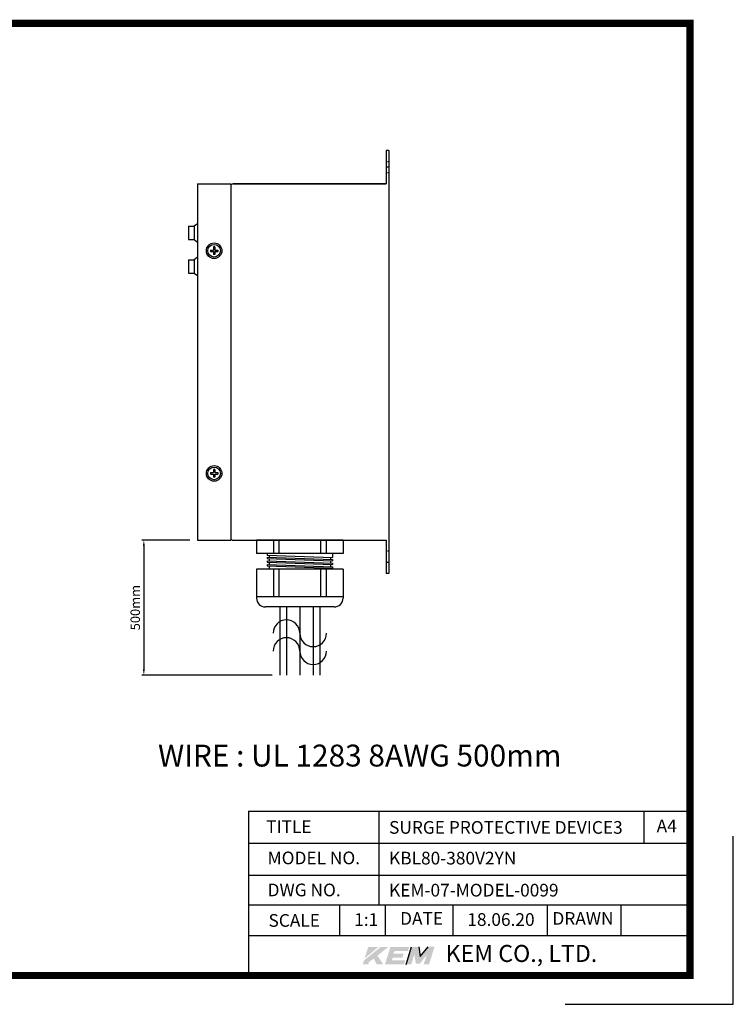
# Model space of a CAD drawing. Units: inches. Extents: x 9052 to 9694, y 10080 to 10534.
# Drawn here: x 9373 to 9694, y 10080 to 10522 of the extents above; entities that cross this region are included whole.
import ezdxf

# ---------------------------------------------------------------- set-up
doc = ezdxf.new("R2010")
doc.units = ezdxf.units.IN
doc.header["$LTSCALE"] = 0.1
doc.linetypes.add('CENTER', pattern=[50.8, 31.75, -6.35, 6.35, -6.35])
doc.linetypes.add('HIDDEN', pattern=[9.525, 6.35, -3.175])
for name, color, linetype in [('1', 1, 'CENTER'), ('2', 2, 'HIDDEN'), ('3', 3, 'Continuous'), ('model', 7, 'Continuous')]:
    doc.layers.add(name, color=color, linetype=linetype)
doc.styles.add('KEM', font='romans.shx')
doc.styles.get("Standard").update_dxf_attribs({"font": 'arial.ttf'})
doc.dimstyles.new('KEM 치수', dxfattribs={"dimtxt": 2.5, "dimasz": 2.5, "dimexe": 0.5, "dimexo": 0.5, "dimgap": 1, "dimtad": 3, "dimdsep": 46, "dimtxsty": 'KEM', "dimcen": 2, "dimclrd": 1, "dimclre": 1, "dimclrt": 7, "dimazin": 2, "dimtfac": 1, "dimtmove": 0, "dimatfit": 3, "dimfxl": 0.5, "dimlwd": -1, "dimlwe": -1, "dimarcsym": 0})

# ---------------------------------------------------------------- blocks, each defined once
blk = doc.blocks.new('A$C3A5C62E7')
h = blk.add_hatch(color=256)
h.paths.add_polyline_path([(-5.7, -1.12), (-5.7, -1.63), (-7.09, -1.63), (-6.79, -0.67), (-2.79, 2.51), (-1.06, 2.51), (-3.61, 0.43), (-2.23, -1.63), (-3.74, -1.63), (-4.5, -0.25)])
h.paths.add_polyline_path([(2.65, -1.63), (-1.84, -1.63), (-0.54, 2.51), (3.91, 2.51), (3.61, 1.52), (0.47, 1.52), (0.14, 0.89), (2.6, 0.89), (2.3, 0), (0, 0), (-0.21, -0.64), (2.95, -0.64)])
h.paths.add_polyline_path([(4.39, -1.63), (3.14, -1.63), (4.41, 2.51), (6.2, 2.51), (6.45, 0.2), (8.35, 2.54), (9.87, 2.54), (8.6, -1.63), (7.3, -1.63), (8.1, 0.68), (6.39, -1.48), (5.48, -1.48), (5.11, 0.78)])
h.paths.add_polyline_path([(-3.35, 2.51), (-5.79, 2.51), (-6.64, -0.21)], flags=17)
edge = h.paths.add_edge_path()
edge.add_line((-5.7, -1.63), (-7.09, -1.63))
edge.add_line((-2.23, -1.63), (-3.74, -1.63))
edge.add_line((4.39, -1.63), (3.14, -1.63))
for p, q in [((3.14, -1.63), (4.41, 2.51)), ((6.2, 2.51), (6.45, 0.2)), ((6.45, 0.2), (8.35, 2.54))]:
    blk.add_line(p, q)
blk = doc.blocks.new('*D2946')
at = {"color": 1, "linetype": 'ByBlock', "transparency": 16777216}
blk.add_line((12133.01, 10245.81), (12111.47, 10245.81), dxfattribs=at)
at = {"color": 1, "transparency": 16777216}
for p, q in [((12112.32, 10243.26), (12112.32, 10187.79)), ((12170.01, 10185.24), (12111.47, 10185.24))]:
    blk.add_line(p, q, dxfattribs=at)
for points in [[(12111.89, 10243.26), (12112.74, 10243.26), (12112.32, 10245.81)], [(12111.89, 10187.79), (12112.74, 10187.79), (12112.32, 10185.24)]]:
    blk.add_solid(points, dxfattribs=at)
at = {"layer": 'Defpoints', "color": 0, "transparency": 16777216}
for p in [(12136.41, 10245.81), (12112.32, 10185.24), (12173.41, 10185.24)]:
    blk.add_point(p, dxfattribs=at)
at = {"color": 2, "transparency": 16777216, "insert": (12108.44, 10215.52), "char_height": 4.25, "attachment_point": 5, "rotation": 90, "style": 'KEM'}
blk.add_mtext('500{\\fGulim|b0|i0|c129|p50;mm}', dxfattribs=at)
blk = doc.blocks.new('A$C6C926251')
for centre, start, end in [((-6, 0), 0, 180), ((6, 0), 180, 0), ((-6, -8), 0, 180), ((6, -8), 180, 0)]:
    blk.add_arc(centre, 6, start, end)
blk = doc.blocks.new('A$C716B372D')
blk.add_line((486.661, -70.126), (486.661, -260.126))
at = {"color": 1}
for p, q in [((423.649, -366.853), (423.649, -440.64)), ((423.649, -366.853), (622.08, -366.853)), ((482.118, -366.853), (482.118, -408.86)), ((601.408, -381.246), (601.408, -366.853)), ((423.649, -381.246), (622.08, -381.246)), ((423.649, -395.639), (622.08, -395.639)), ((423.649, -408.86), (622.08, -408.86)), ((464.655, -422.667), (464.655, -408.86)), ((485.194, -422.667), (485.194, -408.86)), ((515.513, -408.86), (515.513, -422.667)), ((557.825, -408.86), (557.825, -422.667)), ((590.891, -408.86), (590.891, -422.667)), ((423.649, -422.667), (622.08, -422.667))]:
    blk.add_line(p, q, dxfattribs=at)
at = {"color": 5, "const_width": 3.24}
blk.add_lwpolyline([(19.44, -12.96), (622.08, -12.96), (622.08, -440.64), (19.44, -440.64)], close=True, dxfattribs=at)
at = {"color": 1}
blk.add_lwpolyline([(565.92, -453.6), (641.52, -453.6), (641.52, -378)], dxfattribs=at)
at = {"layer": '1'}
for p, q in [((486.661, -77.626), (485.461, -77.626)), ((486.661, -255.126), (485.461, -255.126))]:
    blk.add_line(p, q, dxfattribs=at)
at = {"layer": '2'}
for p, q in [((486.661, -75.126), (485.461, -75.126)), ((486.661, -80.126), (485.461, -80.126)), ((486.661, -250.126), (485.461, -250.126))]:
    blk.add_line(p, q, dxfattribs=at)
at = {"layer": 'model', "linetype": 'ByBlock'}
for p, q in [((485.461, -70.126), (485.461, -85.126)), ((486.661, -70.126), (485.461, -70.126)), ((400.661, -85.126), (400.661, -245.126)), ((400.661, -85.126), (415.657, -85.126)), ((415.657, -85.126), (415.657, -245.126)), ((416.657, -85.126), (485.461, -85.126)), ((485.461, -85.126), (416.657, -85.126)), ((471.661, -85.126), (484.961, -85.126)), ((484.961, -85.126), (485.461, -85.126)), ((396.661, -104.131), (396.661, -110.131)), ((396.661, -104.131), (399.161, -104.131)), ((400.661, -102.981), (399.161, -104.131)), ((399.161, -104.131), (399.161, -110.131)), ((400.661, -102.981), (400.661, -111.281)), ((396.661, -110.131), (399.161, -110.131)), ((399.161, -110.131), (400.661, -111.281)), ((406.465, -114.787), (407.82, -114.787)), ((406.465, -114.787), (406.465, -115.464)), ((407.82, -113.432), (407.82, -114.787)), ((408.497, -113.432), (407.82, -113.432)), ((408.497, -113.432), (408.497, -114.787)), ((408.497, -114.787), (409.853, -114.787)), ((409.853, -114.787), (409.853, -115.464)), ((396.661, -119.131), (396.661, -125.131)), ((396.661, -119.131), (399.161, -119.131)), ((400.661, -117.981), (399.161, -119.131)), ((399.161, -119.131), (399.161, -125.131)), ((400.661, -117.981), (400.661, -126.281)), ((406.465, -115.464), (407.82, -115.464)), ((407.82, -115.464), (407.82, -116.82)), ((408.497, -116.82), (407.82, -116.82)), ((408.497, -115.464), (408.497, -116.82)), ((408.497, -115.464), (409.853, -115.464)), ((396.661, -125.131), (399.161, -125.131)), ((399.161, -125.131), (400.661, -126.281)), ((406.465, -214.787), (407.82, -214.787)), ((406.465, -214.787), (406.465, -215.464)), ((406.465, -215.464), (407.82, -215.464)), ((407.82, -213.432), (407.82, -214.787)), ((408.497, -213.432), (407.82, -213.432)), ((407.82, -215.464), (407.82, -216.82)), ((408.497, -213.432), (408.497, -214.787)), ((408.497, -214.787), (409.853, -214.787)), ((408.497, -215.464), (408.497, -216.82)), ((408.497, -215.464), (409.853, -215.464)), ((409.853, -214.787), (409.853, -215.464)), ((408.497, -216.82), (407.82, -216.82)), ((400.661, -245.126), (415.657, -245.126)), ((416.657, -245.126), (485.461, -245.126)), ((427.211, -245.126), (427.211, -251.126)), ((466.111, -245.126), (427.211, -245.126)), ((460.411, -245.126), (432.911, -245.126)), ((434.811, -245.126), (434.811, -251.126)), ((437.311, -245.126), (437.311, -251.126)), ((456.011, -245.126), (456.011, -251.126)), ((458.511, -245.126), (458.511, -251.126)), ((466.111, -245.126), (466.111, -251.126)), ((485.461, -245.126), (485.461, -260.126)), ((466.111, -251.126), (427.211, -251.126)), ((432.011, -251.126), (432.011, -251.798)), ((432.011, -251.798), (461.311, -252.854)), ((432.911, -251.83), (432.911, -252.831)), ((461.311, -251.126), (461.311, -252.854)), ((432.011, -252.798), (432.011, -253.398)), ((432.011, -252.798), (461.311, -253.854)), ((432.011, -253.398), (461.311, -254.454)), ((432.011, -254.398), (432.011, -254.998)), ((432.011, -254.398), (461.311, -255.454)), ((432.011, -254.998), (461.311, -256.054)), ((432.011, -255.998), (432.011, -256.599)), ((432.011, -255.998), (461.311, -257.054)), ((432.911, -253.43), (432.911, -254.431)), ((432.911, -255.03), (432.911, -256.031)), ((460.411, -252.821), (460.411, -253.822)), ((460.411, -254.421), (460.411, -255.422)), ((460.411, -256.021), (460.411, -257.022)), ((461.311, -253.854), (461.311, -254.454)), ((461.311, -255.454), (461.311, -256.054)), ((427.211, -258.126), (427.211, -271.126)), ((466.111, -258.126), (427.211, -258.126)), ((432.011, -256.599), (461.311, -257.655)), ((432.911, -256.631), (432.911, -258.126)), ((434.811, -258.126), (434.811, -270.626)), ((437.311, -258.126), (437.311, -270.626)), ((456.011, -258.126), (456.011, -270.626)), ((458.511, -258.126), (458.511, -270.626)), ((460.411, -257.622), (460.411, -258.126)), ((461.311, -257.054), (461.311, -257.655)), ((466.111, -258.126), (466.111, -271.126)), ((486.661, -260.126), (485.461, -260.126)), ((466.111, -270.626), (427.211, -270.626)), ((462.111, -275.126), (431.211, -275.126)), ((437.661, -275.126), (437.661, -305.702)), ((440.661, -275.126), (440.661, -305.702)), ((446.661, -275.126), (446.661, -305.702)), ((452.661, -275.126), (452.661, -305.702)), ((455.661, -275.126), (455.661, -305.702))]:
    blk.add_line(p, q, dxfattribs=at)
for centre, radius in [((408.159, -115.126), 3.5), ((408.159, -115.126), 2.837), ((408.159, -215.126), 3.5), ((408.159, -215.126), 2.837)]:
    blk.add_circle(centre, radius, dxfattribs=at)
for centre, radius, start, end in [((416.657, -86.126), 1, 90, 180), ((416.657, -244.126), 1, 180, 270), ((431.211, -271.126), 4, 180, 270), ((462.111, -271.126), 4, 270, 0)]:
    blk.add_arc(centre, radius, start, end, dxfattribs=at)
blk.add_blockref('A$C6C926251', (446.661, -286.938))
at = {"lineweight": 211, "xscale": 1.900800000000015, "yscale": 1.900800000000015, "zscale": 1.900800000000015}
blk.add_blockref('A$C3A5C62E7', (488.429, -432.574), dxfattribs=at)
at = {"color": 3, "char_height": 5.7024, "attachment_point": 1}
for s, insert, width in [('{\\fGulim|b0|i0|c129|p50;TITLE}', (431.546, -370.98), 42.83434), ('{\\fGulim|b0|i0|c129|p50;A4}', (607.047, -370.625), 7.35331), ('{\\fGulim|b0|i0|c129|p50;MODEL NO.}', (432.196, -384.992), 42.83434), ('{\\fGulim|b0|i0|c129|p50;DWG NO.}', (432.196, -399.385), 42.83434), ('{\\fGulim|b0|i0|c129|p50;SCALE}', (432.587, -413.078), 7.35331), ('{\\fGulim|b0|i0|c129|p50;DATE}', (491.738, -412.181), 7.35331), ('{\\fGulim|b0|i0|c129|p50;DRAWN}', (560.203, -412.181), 7.35331)]:
    blk.add_mtext(s, dxfattribs=dict(at, insert=insert, width=width))
at = {"attachment_point": 1}
for s, insert, char_height, width in [('{\\fGulim|b0|i0|c129|p50;SURGE PROTECTIVE DEVICE3}', (486.783, -371.282), 5.7024, 283.38467), ('\\A1;{\\fGulim|b0|i0|c129|p50;\\C7;KBL80-380V2YN}', (486.783, -385.083), 5.7024, 6.43046), ('{\\fGulim|b0|i0|c129|p50;KEM-07-MODEL-0099}', (486.783, -399.476), 5.7024, 7.35331), ('{\\fGulim|b0|i0|c129|p50;1:1}', (471.106, -412.664), 5.7024, 7.35331), ('{\\fGulim|b0|i0|c129|p50;18.06.20}', (521.963, -412.664), 5.7024, 7.35331), ('{\\fGaramond|b0|i0|c129|p18;KEM CO., LTD.}', (512.189, -426.932), 7.64112, 108.21368)]:
    blk.add_mtext(s, dxfattribs=dict(at, insert=insert, char_height=char_height, width=width))
at = {"layer": '3'}
blk.add_text('WIRE : UL 1283 8AWG 500mm', height=9.828, dxfattribs=at).set_placement((382.925, -346.785))
dim = blk.add_linear_dim(base=(376.567, -305.702), p1=(400.661, -245.126), p2=(437.661, -305.702), angle=90, text='500{\\fGulim|b0|i0|c129|p50;mm}', dimstyle='KEM 치수', override={"dimscale": 1.7, "dimasz": 1.5, "dimexo": 2, "dimclrt": 2})
dim.commit()
dim.dimension.update_dxf_attribs({"geometry": '*D2946', "text_midpoint": (372.691, -275.414), "insert": (-11735.749, -10490.938)})

msp = doc.modelspace()

# ---------------------------------------------------------------- block references
msp.add_blockref('A$C716B372D', (9052.03, 10533.65))

doc.saveas('drawing.dxf')
